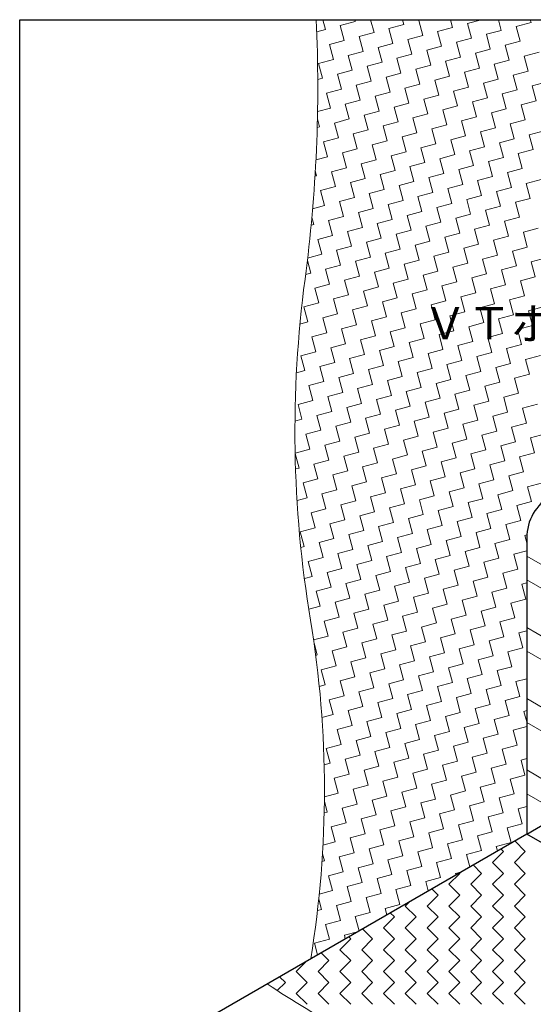
# Model space of a CAD drawing. Units: millimetres. Extents: x 0 to 2760, y 0 to 1910.
# Drawn here: x 680 to 997, y 667 to 1275 of the extents above; entities that cross this region are included whole.
import ezdxf
from ezdxf.enums import TextEntityAlignment as Align

# ---------------------------------------------------------------- set-up
doc = ezdxf.new("R2010")
doc.units = ezdxf.units.MM
doc.layers.get('0').update_dxf_attribs({"plot": 0})
doc.layers.add('BOUSUI', color=1, linetype='Continuous', lineweight=9)
doc.layers.add('HATCH', color=9, linetype='Continuous', lineweight=5)
for name, color, linetype in [('KANAMONO', 4, 'Continuous'), ('KUTAI', 3, 'Continuous'), ('MOJI', 7, 'Continuous')]:
    doc.layers.add(name, color=color, linetype=linetype)
doc.styles.add('MSゴシック', font='txt')

msp = doc.modelspace()

# ---------------------------------------------------------------- linework, layer by layer
at = {"color": 211, "linetype": 'ByBlock', "ltscale": 20}
for p, q in [((680, 1275), (2080, 1275)), ((680, 515), (680, 1275))]:
    msp.add_line(p, q, dxfattribs=at)
at = {"layer": 'BOUSUI'}
for centre, radius, start, end in [((-37.23, 1233.73), 901.3, 352.42771, 2.62449), ((1562.97, 1021), 712.98, 172.42771, 189.40589), ((226.42, 799.6), 641.79, 350.66306, 9.40589), ((1228.63, 1276.27), 715.67, 236.42761, 245.51281)]:
    msp.add_arc(centre, radius, start, end, dxfattribs=at)
at = {"layer": 'HATCH', "linetype": 'Continuous', "lineweight": 5}
for p, q in [((868.78, 1268.92), (867.15, 1275)), ((877.98, 1271.38), (887.18, 1273.85)), ((880.44, 1262.18), (877.98, 1271.38)), ((887.18, 1273.85), (886.87, 1275)), ((898.84, 1267.11), (896.73, 1275)), ((908.04, 1269.58), (917.25, 1272.04)), ((917.25, 1272.04), (916.45, 1275)), ((926.45, 1274.51), (928.28, 1275)), ((928.91, 1265.31), (926.45, 1274.51)), ((938.11, 1267.77), (947.31, 1270.24)), ((947.31, 1270.24), (946.04, 1275)), ((956.51, 1272.7), (965.08, 1275)), ((958.98, 1263.5), (956.51, 1272.7)), ((977.38, 1268.43), (975.62, 1275)), ((986.58, 1270.9), (995.78, 1273.37)), ((989.04, 1261.7), (986.58, 1270.9)), ((995.78, 1273.37), (995.34, 1275)), ((863.43, 1267.49), (868.78, 1268.92)), ((889.64, 1264.65), (898.84, 1267.11)), ((892.11, 1255.45), (889.64, 1264.65)), ((910.51, 1260.38), (908.04, 1269.58)), ((919.71, 1262.84), (928.91, 1265.31)), ((940.58, 1258.57), (938.11, 1267.77)), ((968.18, 1265.97), (977.38, 1268.43)), ((970.64, 1256.77), (968.18, 1265.97)), ((871.24, 1259.72), (880.44, 1262.18)), ((873.71, 1250.52), (871.24, 1259.72)), ((901.31, 1257.91), (910.51, 1260.38)), ((903.77, 1248.71), (901.31, 1257.91)), ((922.18, 1253.64), (919.71, 1262.84)), ((931.38, 1256.11), (940.58, 1258.57)), ((949.78, 1261.04), (958.98, 1263.5)), ((952.24, 1251.84), (949.78, 1261.04)), ((979.84, 1259.23), (989.04, 1261.7)), ((982.31, 1250.03), (979.84, 1259.23)), ((882.91, 1252.98), (892.11, 1255.45)), ((885.37, 1243.78), (882.91, 1252.98)), ((912.98, 1251.18), (922.18, 1253.64)), ((933.84, 1246.91), (931.38, 1256.11)), ((943.04, 1249.37), (952.24, 1251.84)), ((961.44, 1254.3), (970.64, 1256.77)), ((963.91, 1245.1), (961.44, 1254.3)), ((991.51, 1252.5), (1000.71, 1254.96)), ((993.97, 1243.3), (991.51, 1252.5)), ((864.51, 1248.05), (873.71, 1250.52)), ((866.97, 1238.85), (864.51, 1248.05)), ((894.57, 1246.25), (903.77, 1248.71)), ((897.04, 1237.05), (894.57, 1246.25)), ((915.44, 1241.98), (912.98, 1251.18)), ((924.64, 1244.44), (933.84, 1246.91)), ((945.51, 1240.17), (943.04, 1249.37)), ((973.11, 1247.57), (982.31, 1250.03)), ((975.57, 1238.37), (973.11, 1247.57)), ((876.17, 1241.32), (885.37, 1243.78)), ((878.64, 1232.12), (876.17, 1241.32)), ((906.24, 1239.51), (915.44, 1241.98)), ((908.71, 1230.31), (906.24, 1239.51)), ((927.11, 1235.24), (924.64, 1244.44)), ((936.31, 1237.71), (945.51, 1240.17)), ((954.71, 1242.64), (963.91, 1245.1)), ((957.17, 1233.44), (954.71, 1242.64)), ((984.77, 1240.83), (993.97, 1243.3)), ((987.24, 1231.63), (984.77, 1240.83)), ((864.05, 1238.07), (866.97, 1238.85)), ((887.84, 1234.58), (897.04, 1237.05)), ((890.3, 1225.38), (887.84, 1234.58)), ((917.91, 1232.78), (927.11, 1235.24)), ((938.77, 1228.51), (936.31, 1237.71)), ((947.97, 1230.97), (957.17, 1233.44)), ((966.37, 1235.9), (975.57, 1238.37)), ((968.84, 1226.7), (966.37, 1235.9)), ((996.44, 1234.1), (1005.64, 1236.56)), ((998.91, 1224.9), (996.44, 1234.1)), ((869.44, 1229.65), (878.64, 1232.12)), ((871.9, 1220.45), (869.44, 1229.65)), ((899.5, 1227.85), (908.71, 1230.31)), ((901.97, 1218.65), (899.5, 1227.85)), ((920.37, 1223.58), (917.91, 1232.78)), ((929.57, 1226.04), (938.77, 1228.51)), ((950.44, 1221.77), (947.97, 1230.97)), ((978.04, 1229.17), (987.24, 1231.63)), ((980.5, 1219.97), (978.04, 1229.17)), ((881.1, 1222.92), (890.3, 1225.38)), ((883.57, 1213.72), (881.1, 1222.92)), ((911.17, 1221.11), (920.37, 1223.58)), ((932.04, 1216.84), (929.57, 1226.04)), ((941.24, 1219.31), (950.44, 1221.77)), ((959.64, 1224.24), (968.84, 1226.7)), ((962.1, 1215.04), (959.64, 1224.24)), ((989.7, 1222.43), (998.91, 1224.9)), ((992.17, 1213.23), (989.7, 1222.43)), ((863.93, 1218.32), (871.9, 1220.45)), ((892.77, 1216.18), (901.97, 1218.65)), ((895.23, 1206.98), (892.77, 1216.18)), ((913.64, 1211.91), (911.17, 1221.11)), ((922.84, 1214.38), (932.04, 1216.84)), ((943.7, 1210.11), (941.24, 1219.31)), ((971.3, 1217.5), (980.5, 1219.97)), ((973.77, 1208.3), (971.3, 1217.5)), ((865.17, 1208.79), (863.84, 1213.73)), ((874.37, 1211.25), (883.57, 1213.72)), ((876.83, 1202.05), (874.37, 1211.25)), ((904.44, 1209.45), (913.64, 1211.91)), ((906.9, 1200.25), (904.44, 1209.45)), ((925.3, 1205.18), (922.84, 1214.38)), ((934.5, 1207.64), (943.7, 1210.11)), ((952.9, 1212.57), (962.1, 1215.04)), ((955.37, 1203.37), (952.9, 1212.57)), ((982.97, 1210.77), (992.17, 1213.23)), ((985.43, 1201.57), (982.97, 1210.77)), ((863.71, 1208.39), (865.17, 1208.79)), ((886.03, 1204.52), (895.23, 1206.98)), ((888.5, 1195.31), (886.03, 1204.52)), ((916.1, 1202.71), (925.3, 1205.18)), ((936.97, 1198.44), (934.5, 1207.64)), ((946.17, 1200.91), (955.37, 1203.37)), ((964.57, 1205.84), (973.77, 1208.3)), ((967.03, 1196.64), (964.57, 1205.84)), ((994.64, 1204.03), (1003.84, 1206.5)), ((997.1, 1194.83), (994.64, 1204.03)), ((867.63, 1199.58), (876.83, 1202.05)), ((870.1, 1190.38), (867.63, 1199.58)), ((897.7, 1197.78), (906.9, 1200.25)), ((900.17, 1188.58), (897.7, 1197.78)), ((918.57, 1193.51), (916.1, 1202.71)), ((927.77, 1195.98), (936.97, 1198.44)), ((948.63, 1191.71), (946.17, 1200.91)), ((976.23, 1199.1), (985.43, 1201.57)), ((978.7, 1189.9), (976.23, 1199.1)), ((879.3, 1192.85), (888.5, 1195.31)), ((881.76, 1183.65), (879.3, 1192.85)), ((909.37, 1191.05), (918.57, 1193.51)), ((911.83, 1181.84), (909.37, 1191.05)), ((930.23, 1186.78), (927.77, 1195.98)), ((939.43, 1189.24), (948.63, 1191.71)), ((957.83, 1194.17), (967.03, 1196.64)), ((960.3, 1184.97), (957.83, 1194.17)), ((987.9, 1192.37), (997.1, 1194.83)), ((990.37, 1183.17), (987.9, 1192.37)), ((862.93, 1188.46), (870.1, 1190.38)), ((890.97, 1186.11), (900.17, 1188.58)), ((893.43, 1176.91), (890.97, 1186.11)), ((921.03, 1184.31), (930.23, 1186.78)), ((941.9, 1180.04), (939.43, 1189.24)), ((951.1, 1182.51), (960.3, 1184.97)), ((969.5, 1187.44), (978.7, 1189.9)), ((971.96, 1178.24), (969.5, 1187.44)), ((863.36, 1178.72), (862.56, 1181.71)), ((872.56, 1181.18), (881.76, 1183.65)), ((875.03, 1171.98), (872.56, 1181.18)), ((902.63, 1179.38), (911.83, 1181.84)), ((905.1, 1170.18), (902.63, 1179.38)), ((923.5, 1175.11), (921.03, 1184.31)), ((932.7, 1177.57), (941.9, 1180.04)), ((953.56, 1173.3), (951.1, 1182.51)), ((981.16, 1180.7), (990.37, 1183.17)), ((983.63, 1171.5), (981.16, 1180.7)), ((862.37, 1178.45), (863.36, 1178.72)), ((884.23, 1174.45), (893.43, 1176.91)), ((886.7, 1165.25), (884.23, 1174.45)), ((914.3, 1172.64), (923.5, 1175.11)), ((935.16, 1168.37), (932.7, 1177.57)), ((944.36, 1170.84), (953.56, 1173.3)), ((962.76, 1175.77), (971.96, 1178.24)), ((965.23, 1166.57), (962.76, 1175.77)), ((992.83, 1173.97), (1002.03, 1176.43)), ((995.3, 1164.76), (992.83, 1173.97)), ((865.83, 1169.52), (875.03, 1171.98)), ((868.29, 1160.32), (865.83, 1169.52)), ((895.9, 1167.71), (905.1, 1170.18)), ((898.36, 1158.51), (895.9, 1167.71)), ((916.76, 1163.44), (914.3, 1172.64)), ((925.96, 1165.91), (935.16, 1168.37)), ((946.83, 1161.64), (944.36, 1170.84)), ((974.43, 1169.03), (983.63, 1171.5)), ((976.89, 1159.83), (974.43, 1169.03)), ((877.49, 1162.78), (886.7, 1165.25)), ((879.96, 1153.58), (877.49, 1162.78)), ((907.56, 1160.98), (916.76, 1163.44)), ((910.03, 1151.78), (907.56, 1160.98)), ((928.43, 1156.71), (925.96, 1165.91)), ((937.63, 1159.17), (946.83, 1161.64)), ((956.03, 1164.1), (965.23, 1166.57)), ((958.49, 1154.9), (956.03, 1164.1)), ((986.1, 1162.3), (995.3, 1164.76)), ((988.56, 1153.1), (986.1, 1162.3)), ((860.91, 1158.34), (868.29, 1160.32)), ((889.16, 1156.05), (898.36, 1158.51)), ((891.63, 1146.85), (889.16, 1156.05)), ((919.23, 1154.24), (928.43, 1156.71)), ((940.09, 1149.97), (937.63, 1159.17)), ((949.29, 1152.44), (958.49, 1154.9)), ((967.69, 1157.37), (976.89, 1159.83)), ((970.16, 1148.17), (967.69, 1157.37)), ((860, 1148.23), (861.56, 1148.65)), ((861.56, 1148.65), (860.43, 1152.86)), ((870.76, 1151.12), (879.96, 1153.58)), ((873.22, 1141.92), (870.76, 1151.12)), ((900.83, 1149.31), (910.03, 1151.78)), ((903.29, 1140.11), (900.83, 1149.31)), ((921.69, 1145.04), (919.23, 1154.24)), ((930.89, 1147.51), (940.09, 1149.97)), ((951.76, 1143.24), (949.29, 1152.44)), ((979.36, 1150.63), (988.56, 1153.1)), ((981.83, 1141.43), (979.36, 1150.63)), ((882.43, 1144.38), (891.63, 1146.85)), ((884.89, 1135.18), (882.43, 1144.38)), ((912.49, 1142.58), (921.69, 1145.04)), ((914.96, 1133.38), (912.49, 1142.58)), ((933.36, 1138.31), (930.89, 1147.51)), ((942.56, 1140.77), (951.76, 1143.24)), ((960.96, 1145.7), (970.16, 1148.17)), ((963.42, 1136.5), (960.96, 1145.7)), ((991.03, 1143.9), (1000.23, 1146.36)), ((993.49, 1134.7), (991.03, 1143.9)), ((864.02, 1139.45), (873.22, 1141.92)), ((866.49, 1130.25), (864.02, 1139.45)), ((894.09, 1137.65), (903.29, 1140.11)), ((896.56, 1128.45), (894.09, 1137.65)), ((924.16, 1135.84), (933.36, 1138.31)), ((945.02, 1131.57), (942.56, 1140.77)), ((954.22, 1134.04), (963.42, 1136.5)), ((972.62, 1138.97), (981.83, 1141.43)), ((975.09, 1129.77), (972.62, 1138.97)), ((857.83, 1127.93), (866.49, 1130.25)), ((875.69, 1132.72), (884.89, 1135.18)), ((878.16, 1123.52), (875.69, 1132.72)), ((905.76, 1130.91), (914.96, 1133.38)), ((908.22, 1121.71), (905.76, 1130.91)), ((926.62, 1126.64), (924.16, 1135.84)), ((935.82, 1129.11), (945.02, 1131.57)), ((956.69, 1124.84), (954.22, 1134.04)), ((984.29, 1132.23), (993.49, 1134.7)), ((986.76, 1123.03), (984.29, 1132.23)), ((859.75, 1118.59), (857.65, 1126.42)), ((887.36, 1125.98), (896.56, 1128.45)), ((889.82, 1116.78), (887.36, 1125.98)), ((917.42, 1124.18), (926.62, 1126.64)), ((919.89, 1114.98), (917.42, 1124.18)), ((938.29, 1119.91), (935.82, 1129.11)), ((947.49, 1122.37), (956.69, 1124.84)), ((965.89, 1127.3), (975.09, 1129.77)), ((968.35, 1118.1), (965.89, 1127.3)), ((995.96, 1125.5), (1005.16, 1127.96)), ((998.42, 1116.3), (995.96, 1125.5)), ((856.57, 1117.73), (859.75, 1118.59)), ((868.95, 1121.05), (878.16, 1123.52)), ((871.42, 1111.85), (868.95, 1121.05)), ((899.02, 1119.25), (908.22, 1121.71)), ((901.49, 1110.05), (899.02, 1119.25)), ((929.09, 1117.44), (938.29, 1119.91)), ((949.95, 1113.17), (947.49, 1122.37)), ((959.15, 1115.64), (968.35, 1118.1)), ((977.56, 1120.57), (986.76, 1123.03)), ((980.02, 1111.37), (977.56, 1120.57)), ((880.62, 1114.32), (889.82, 1116.78)), ((883.09, 1105.12), (880.62, 1114.32)), ((910.69, 1112.51), (919.89, 1114.98)), ((913.15, 1103.31), (910.69, 1112.51)), ((931.55, 1108.24), (929.09, 1117.44)), ((940.75, 1110.71), (949.95, 1113.17)), ((961.62, 1106.44), (959.15, 1115.64)), ((989.22, 1113.83), (998.42, 1116.3)), ((991.69, 1104.63), (989.22, 1113.83)), ((862.22, 1109.39), (871.42, 1111.85)), ((864.68, 1100.18), (862.22, 1109.39)), ((892.29, 1107.58), (901.49, 1110.05)), ((894.75, 1098.38), (892.29, 1107.58)), ((922.35, 1105.78), (931.55, 1108.24)), ((943.22, 1101.51), (940.75, 1110.71)), ((952.42, 1103.97), (961.62, 1106.44)), ((970.82, 1108.9), (980.02, 1111.37)), ((973.29, 1099.7), (970.82, 1108.9)), ((855.48, 1097.72), (864.68, 1100.18)), ((873.89, 1102.65), (883.09, 1105.12)), ((876.35, 1093.45), (873.89, 1102.65)), ((903.95, 1100.85), (913.15, 1103.31)), ((906.42, 1091.64), (903.95, 1100.85)), ((924.82, 1096.58), (922.35, 1105.78)), ((934.02, 1099.04), (943.22, 1101.51)), ((954.88, 1094.77), (952.42, 1103.97)), ((982.49, 1102.17), (991.69, 1104.63)), ((984.95, 1092.97), (982.49, 1102.17)), ((857.95, 1088.52), (855.48, 1097.72)), ((885.55, 1095.91), (894.75, 1098.38)), ((888.02, 1086.71), (885.55, 1095.91)), ((915.62, 1094.11), (924.82, 1096.58)), ((918.08, 1084.91), (915.62, 1094.11)), ((936.48, 1089.84), (934.02, 1099.04)), ((945.68, 1092.31), (954.88, 1094.77)), ((964.09, 1097.24), (973.29, 1099.7)), ((966.55, 1088.04), (964.09, 1097.24)), ((994.15, 1095.43), (1003.35, 1097.9)), ((996.62, 1086.23), (994.15, 1095.43)), ((853.07, 1087.21), (857.95, 1088.52)), ((867.15, 1090.98), (876.35, 1093.45)), ((869.62, 1081.78), (867.15, 1090.98)), ((897.22, 1089.18), (906.42, 1091.64)), ((899.68, 1079.98), (897.22, 1089.18)), ((927.28, 1087.37), (936.48, 1089.84)), ((948.15, 1083.1), (945.68, 1092.31)), ((957.35, 1085.57), (966.55, 1088.04)), ((975.75, 1090.5), (984.95, 1092.97)), ((978.22, 1081.3), (975.75, 1090.5)), ((860.41, 1079.32), (869.62, 1081.78)), ((878.82, 1084.25), (888.02, 1086.71)), ((881.28, 1075.05), (878.82, 1084.25)), ((908.88, 1082.44), (918.08, 1084.91)), ((911.35, 1073.24), (908.88, 1082.44)), ((929.75, 1078.17), (927.28, 1087.37)), ((938.95, 1080.64), (948.15, 1083.1)), ((959.82, 1076.37), (957.35, 1085.57)), ((987.42, 1083.77), (996.62, 1086.23)), ((989.88, 1074.57), (987.42, 1083.77)), ((862.88, 1070.12), (860.41, 1079.32)), ((890.48, 1077.51), (899.68, 1079.98)), ((892.95, 1068.31), (890.48, 1077.51)), ((920.55, 1075.71), (929.75, 1078.17)), ((923.01, 1066.51), (920.55, 1075.71)), ((941.41, 1071.44), (938.95, 1080.64)), ((950.61, 1073.9), (959.82, 1076.37)), ((969.02, 1078.84), (978.22, 1081.3)), ((971.48, 1069.63), (969.02, 1078.84)), ((853.68, 1067.65), (862.88, 1070.12)), ((872.08, 1072.58), (881.28, 1075.05)), ((874.55, 1063.38), (872.08, 1072.58)), ((902.15, 1070.78), (911.35, 1073.24)), ((904.61, 1061.58), (902.15, 1070.78)), ((932.21, 1068.97), (941.41, 1071.44)), ((953.08, 1064.7), (950.61, 1073.9)), ((962.28, 1067.17), (971.48, 1069.63)), ((980.68, 1072.1), (989.88, 1074.57)), ((983.15, 1062.9), (980.68, 1072.1)), ((856.14, 1058.45), (853.68, 1067.65)), ((865.35, 1060.92), (874.55, 1063.38)), ((883.75, 1065.85), (892.95, 1068.31)), ((886.21, 1056.65), (883.75, 1065.85)), ((913.81, 1064.04), (923.01, 1066.51)), ((916.28, 1054.84), (913.81, 1064.04)), ((934.68, 1059.77), (932.21, 1068.97)), ((943.88, 1062.24), (953.08, 1064.7)), ((964.75, 1057.97), (962.28, 1067.17)), ((992.35, 1065.36), (1001.55, 1067.83)), ((994.81, 1056.16), (992.35, 1065.36)), ((850.9, 1057.05), (856.14, 1058.45)), ((867.81, 1051.72), (865.35, 1060.92)), ((895.41, 1059.11), (904.61, 1061.58)), ((897.88, 1049.91), (895.41, 1059.11)), ((925.48, 1057.31), (934.68, 1059.77)), ((927.94, 1048.11), (925.48, 1057.31)), ((946.34, 1053.04), (943.88, 1062.24)), ((955.55, 1055.5), (964.75, 1057.97)), ((973.95, 1060.43), (983.15, 1062.9)), ((976.41, 1051.23), (973.95, 1060.43)), ((858.61, 1049.25), (867.81, 1051.72)), ((877.01, 1054.18), (886.21, 1056.65)), ((879.48, 1044.98), (877.01, 1054.18)), ((907.08, 1052.38), (916.28, 1054.84)), ((909.54, 1043.18), (907.08, 1052.38)), ((937.14, 1050.57), (946.34, 1053.04)), ((958.01, 1046.3), (955.55, 1055.5)), ((967.21, 1048.77), (976.41, 1051.23)), ((985.61, 1053.7), (994.81, 1056.16)), ((988.08, 1044.5), (985.61, 1053.7)), ((861.08, 1040.05), (858.61, 1049.25)), ((888.68, 1047.45), (897.88, 1049.91)), ((891.14, 1038.25), (888.68, 1047.45)), ((918.74, 1045.64), (927.94, 1048.11)), ((921.21, 1036.44), (918.74, 1045.64)), ((939.61, 1041.37), (937.14, 1050.57)), ((948.81, 1043.84), (958.01, 1046.3)), ((969.68, 1039.57), (967.21, 1048.77)), ((851.88, 1037.59), (861.08, 1040.05)), ((870.28, 1042.52), (879.48, 1044.98)), ((872.74, 1033.32), (870.28, 1042.52)), ((900.34, 1040.71), (909.54, 1043.18)), ((902.81, 1031.51), (900.34, 1040.71)), ((930.41, 1038.91), (939.61, 1041.37)), ((951.28, 1034.64), (948.81, 1043.84)), ((960.48, 1037.1), (969.68, 1039.57)), ((978.88, 1042.03), (988.08, 1044.5)), ((981.34, 1032.83), (978.88, 1042.03)), ((854.34, 1028.39), (851.88, 1037.59)), ((863.54, 1030.85), (872.74, 1033.32)), ((881.94, 1035.78), (891.14, 1038.25)), ((884.41, 1026.58), (881.94, 1035.78)), ((912.01, 1033.98), (921.21, 1036.44)), ((914.47, 1024.78), (912.01, 1033.98)), ((932.87, 1029.71), (930.41, 1038.91)), ((942.07, 1032.17), (951.28, 1034.64)), ((962.94, 1027.9), (960.48, 1037.1)), ((990.54, 1035.3), (999.74, 1037.76)), ((993.01, 1026.1), (990.54, 1035.3)), ((850.01, 1027.23), (854.34, 1028.39)), ((866.01, 1021.65), (863.54, 1030.85)), ((893.61, 1029.05), (902.81, 1031.51)), ((896.07, 1019.85), (893.61, 1029.05)), ((923.67, 1027.24), (932.87, 1029.71)), ((926.14, 1018.04), (923.67, 1027.24)), ((944.54, 1022.97), (942.07, 1032.17)), ((953.74, 1025.44), (962.94, 1027.9)), ((972.14, 1030.37), (981.34, 1032.83)), ((974.61, 1021.17), (972.14, 1030.37)), ((856.81, 1019.19), (866.01, 1021.65)), ((875.21, 1024.12), (884.41, 1026.58)), ((877.67, 1014.92), (875.21, 1024.12)), ((905.27, 1022.31), (914.47, 1024.78)), ((907.74, 1013.11), (905.27, 1022.31)), ((935.34, 1020.51), (944.54, 1022.97)), ((956.21, 1016.24), (953.74, 1025.44)), ((965.41, 1018.7), (974.61, 1021.17)), ((983.81, 1023.63), (993.01, 1026.1)), ((986.27, 1014.43), (983.81, 1023.63)), ((859.27, 1009.98), (856.81, 1019.19)), ((868.47, 1012.45), (877.67, 1014.92)), ((886.87, 1017.38), (896.07, 1019.85)), ((889.34, 1008.18), (886.87, 1017.38)), ((916.94, 1015.58), (926.14, 1018.04)), ((919.4, 1006.38), (916.94, 1015.58)), ((937.8, 1011.31), (935.34, 1020.51)), ((947.01, 1013.77), (956.21, 1016.24)), ((967.87, 1009.5), (965.41, 1018.7)), ((995.47, 1016.9), (1004.67, 1019.36)), ((997.94, 1007.7), (995.47, 1016.9)), ((850.12, 1007.53), (859.27, 1009.98)), ((870.94, 1003.25), (868.47, 1012.45)), ((898.54, 1010.65), (907.74, 1013.11)), ((901, 1001.45), (898.54, 1010.65)), ((928.6, 1008.84), (937.8, 1011.31)), ((931.07, 999.64), (928.6, 1008.84)), ((949.47, 1004.57), (947.01, 1013.77)), ((958.67, 1007.04), (967.87, 1009.5)), ((977.07, 1011.97), (986.27, 1014.43)), ((979.54, 1002.77), (977.07, 1011.97)), ((852.54, 998.32), (850.12, 1007.34)), ((861.74, 1000.78), (870.94, 1003.25)), ((880.14, 1005.72), (889.34, 1008.18)), ((882.6, 996.51), (880.14, 1005.72)), ((910.2, 1003.91), (919.4, 1006.38)), ((912.67, 994.71), (910.2, 1003.91)), ((940.27, 1002.11), (949.47, 1004.57)), ((961.14, 997.84), (958.67, 1007.04)), ((970.34, 1000.3), (979.54, 1002.77)), ((988.74, 1005.23), (997.94, 1007.7)), ((991.2, 996.03), (988.74, 1005.23)), ((850.37, 997.74), (852.54, 998.32)), ((864.2, 991.58), (861.74, 1000.78)), ((873.4, 994.05), (882.6, 996.51)), ((891.8, 998.98), (901, 1001.45)), ((894.27, 989.78), (891.8, 998.98)), ((921.87, 997.18), (931.07, 999.64)), ((924.33, 987.97), (921.87, 997.18)), ((942.74, 992.91), (940.27, 1002.11)), ((951.94, 995.37), (961.14, 997.84)), ((972.8, 991.1), (970.34, 1000.3)), ((855, 989.12), (864.2, 991.58)), ((875.87, 984.85), (873.4, 994.05)), ((903.47, 992.24), (912.67, 994.71)), ((905.93, 983.04), (903.47, 992.24)), ((933.53, 990.44), (942.74, 992.91)), ((936, 981.24), (933.53, 990.44)), ((954.4, 986.17), (951.94, 995.37)), ((963.6, 988.64), (972.8, 991.1)), ((982, 993.57), (991.2, 996.03)), ((984.47, 984.37), (982, 993.57)), ((857.47, 979.92), (855, 989.12)), ((866.67, 982.38), (875.87, 984.85)), ((885.07, 987.31), (894.27, 989.78)), ((887.53, 978.11), (885.07, 987.31)), ((915.13, 985.51), (924.33, 987.97)), ((917.6, 976.31), (915.13, 985.51)), ((945.2, 983.7), (954.4, 986.17)), ((966.07, 979.43), (963.6, 988.64)), ((975.27, 981.9), (984.47, 984.37)), ((993.67, 986.83), (1002.87, 989.3)), ((996.13, 977.63), (993.67, 986.83)), ((851.27, 978.26), (857.47, 979.92)), ((869.13, 973.18), (866.67, 982.38)), ((896.73, 980.58), (905.93, 983.04)), ((899.2, 971.38), (896.73, 980.58)), ((926.8, 978.77), (936, 981.24)), ((929.26, 969.57), (926.8, 978.77)), ((947.67, 974.5), (945.2, 983.7)), ((956.87, 976.97), (966.07, 979.43)), ((977.73, 972.7), (975.27, 981.9)), ((859.93, 970.72), (869.13, 973.18)), ((878.33, 975.65), (887.53, 978.11)), ((880.8, 966.45), (878.33, 975.65)), ((908.4, 973.84), (917.6, 976.31)), ((910.86, 964.64), (908.4, 973.84)), ((938.47, 972.04), (947.67, 974.5)), ((959.33, 967.77), (956.87, 976.97)), ((968.53, 970.23), (977.73, 972.7)), ((986.93, 975.16), (996.13, 977.63)), ((989.4, 965.96), (986.93, 975.16)), ((862.4, 961.52), (859.93, 970.72)), ((871.6, 963.98), (880.8, 966.45)), ((890, 968.91), (899.2, 971.38)), ((892.46, 959.71), (890, 968.91)), ((920.06, 967.11), (929.26, 969.57)), ((922.53, 957.91), (920.06, 967.11)), ((940.93, 962.84), (938.47, 972.04)), ((950.13, 965.3), (959.33, 967.77)), ((971, 961.03), (968.53, 970.23)), ((853.2, 959.05), (862.4, 961.52)), ((874.06, 954.78), (871.6, 963.98)), ((901.66, 962.18), (910.86, 964.64)), ((904.13, 952.98), (901.66, 962.18)), ((931.73, 960.37), (940.93, 962.84)), ((934.2, 951.17), (931.73, 960.37)), ((952.6, 956.1), (950.13, 965.3)), ((961.8, 958.57), (971, 961.03)), ((980.2, 963.5), (989.4, 965.96)), ((982.66, 954.3), (980.2, 963.5)), ((855.66, 949.85), (853.2, 959.05)), ((864.86, 952.32), (874.06, 954.78)), ((883.26, 957.25), (892.46, 959.71)), ((885.73, 948.05), (883.26, 957.25)), ((913.33, 955.44), (922.53, 957.91)), ((915.79, 946.24), (913.33, 955.44)), ((943.4, 953.64), (952.6, 956.1)), ((964.26, 949.37), (961.8, 958.57)), ((973.46, 951.83), (982.66, 954.3)), ((991.86, 956.76), (993.17, 957.11)), ((993.11, 952.12), (991.86, 956.76)), ((853.6, 949.3), (855.66, 949.85)), ((867.33, 943.12), (864.86, 952.32)), ((876.53, 945.58), (885.73, 948.05)), ((894.93, 950.51), (904.13, 952.98)), ((897.39, 941.31), (894.93, 950.51)), ((924.99, 948.71), (934.2, 951.17)), ((927.46, 939.51), (924.99, 948.71)), ((945.86, 944.44), (943.4, 953.64)), ((955.06, 946.9), (964.26, 949.37)), ((975.93, 942.63), (973.46, 951.83)), ((858.13, 940.65), (867.33, 943.12)), ((878.99, 936.38), (876.53, 945.58)), ((906.59, 943.78), (915.79, 946.24)), ((909.06, 934.58), (906.59, 943.78)), ((936.66, 941.97), (945.86, 944.44)), ((939.13, 932.77), (936.66, 941.97)), ((957.53, 937.7), (955.06, 946.9)), ((966.73, 940.17), (975.93, 942.63)), ((985.13, 945.1), (993.11, 947.24)), ((987.59, 935.9), (985.13, 945.1)), ((1005.79, 936.7), (993.11, 944.02)), ((860.59, 931.45), (858.13, 940.65)), ((869.79, 933.92), (878.99, 936.38)), ((888.19, 938.85), (897.39, 941.31)), ((890.66, 929.65), (888.19, 938.85)), ((918.26, 937.04), (927.46, 939.51)), ((920.73, 927.84), (918.26, 937.04)), ((948.33, 935.24), (957.53, 937.7)), ((969.19, 930.97), (966.73, 940.17)), ((978.39, 933.43), (987.59, 935.9)), ((855.8, 930.17), (860.59, 931.45)), ((872.26, 924.72), (869.79, 933.92)), ((881.46, 927.18), (890.66, 929.65)), ((899.86, 932.11), (909.06, 934.58)), ((902.32, 922.91), (899.86, 932.11)), ((929.93, 930.31), (939.13, 932.77)), ((932.39, 921.11), (929.93, 930.31)), ((950.79, 926.04), (948.33, 935.24)), ((959.99, 928.5), (969.19, 930.97)), ((980.86, 924.23), (978.39, 933.43)), ((863.06, 922.25), (872.26, 924.72)), ((883.92, 917.98), (881.46, 927.18)), ((911.52, 925.38), (920.73, 927.84)), ((913.99, 916.18), (911.52, 925.38)), ((941.59, 923.57), (950.79, 926.04)), ((944.06, 914.37), (941.59, 923.57)), ((962.46, 919.3), (959.99, 928.5)), ((971.66, 921.77), (980.86, 924.23)), ((990.06, 926.7), (993.11, 927.51)), ((992.52, 917.5), (990.06, 926.7)), ((1018.68, 914.59), (993.11, 929.36)), ((865.52, 913.05), (863.06, 922.25)), ((874.72, 915.52), (883.92, 917.98)), ((893.12, 920.45), (902.32, 922.91)), ((895.59, 911.25), (893.12, 920.45)), ((923.19, 918.64), (932.39, 921.11)), ((925.66, 909.44), (923.19, 918.64)), ((953.26, 916.84), (962.46, 919.3)), ((974.12, 912.57), (971.66, 921.77)), ((983.32, 915.03), (992.52, 917.5)), ((858.5, 911.17), (865.52, 913.05)), ((877.19, 906.31), (874.72, 915.52)), ((904.79, 913.71), (913.99, 916.18)), ((907.25, 904.51), (904.79, 913.71)), ((934.86, 911.91), (944.06, 914.37)), ((937.32, 902.71), (934.86, 911.91)), ((955.72, 907.64), (953.26, 916.84)), ((964.92, 910.1), (974.12, 912.57)), ((985.79, 905.83), (983.32, 915.03)), ((867.99, 903.85), (877.19, 906.31)), ((886.39, 908.78), (895.59, 911.25)), ((888.85, 899.58), (886.39, 908.78)), ((916.46, 906.98), (925.66, 909.44)), ((918.92, 897.77), (916.46, 906.98)), ((946.52, 905.17), (955.72, 907.64)), ((967.39, 900.9), (964.92, 910.1)), ((976.59, 903.37), (985.79, 905.83)), ((870.45, 894.65), (867.99, 903.85)), ((879.65, 897.11), (888.85, 899.58)), ((898.05, 902.04), (907.25, 904.51)), ((900.52, 892.84), (898.05, 902.04)), ((928.12, 900.24), (937.32, 902.71)), ((930.59, 891.04), (928.12, 900.24)), ((948.99, 895.97), (946.52, 905.17)), ((958.19, 898.44), (967.39, 900.9)), ((979.05, 894.17), (976.59, 903.37)), ((1005.98, 892.59), (993.11, 900.03)), ((861.48, 892.24), (870.45, 894.65)), ((882.12, 887.91), (879.65, 897.11)), ((909.72, 895.31), (918.92, 897.77)), ((912.19, 886.11), (909.72, 895.31)), ((939.79, 893.51), (948.99, 895.97)), ((942.25, 884.3), (939.79, 893.51)), ((960.65, 889.24), (958.19, 898.44)), ((969.85, 891.7), (979.05, 894.17)), ((988.25, 896.63), (993.11, 897.93)), ((990.72, 887.43), (988.25, 896.63)), ((863.72, 882.98), (861.76, 890.27)), ((872.92, 885.45), (882.12, 887.91)), ((891.32, 890.38), (900.52, 892.84)), ((893.78, 881.18), (891.32, 890.38)), ((921.39, 888.57), (930.59, 891.04)), ((923.85, 879.37), (921.39, 888.57)), ((951.45, 886.77), (960.65, 889.24)), ((972.32, 882.5), (969.85, 891.7)), ((981.52, 884.97), (990.72, 887.43)), ((862.79, 882.74), (863.72, 882.98)), ((875.38, 876.25), (872.92, 885.45)), ((884.58, 878.71), (893.78, 881.18)), ((902.98, 883.64), (912.19, 886.11)), ((905.45, 874.44), (902.98, 883.64)), ((933.05, 881.84), (942.25, 884.3)), ((935.52, 872.64), (933.05, 881.84)), ((953.92, 877.57), (951.45, 886.77)), ((963.12, 880.03), (972.32, 882.5)), ((983.98, 875.76), (981.52, 884.97)), ((1018.88, 870.48), (993.11, 885.36)), ((866.18, 873.78), (875.38, 876.25)), ((887.05, 869.51), (884.58, 878.71)), ((914.65, 876.91), (923.85, 879.37)), ((917.12, 867.71), (914.65, 876.91)), ((944.72, 875.1), (953.92, 877.57)), ((947.18, 865.9), (944.72, 875.1)), ((965.58, 870.83), (963.12, 880.03)), ((974.78, 873.3), (983.98, 875.76)), ((868.65, 864.58), (866.18, 873.78)), ((877.85, 867.05), (887.05, 869.51)), ((896.25, 871.98), (905.45, 874.44)), ((898.71, 862.78), (896.25, 871.98)), ((926.32, 870.17), (935.52, 872.64)), ((928.78, 860.97), (926.32, 870.17)), ((956.38, 868.37), (965.58, 870.83)), ((977.25, 864.1), (974.78, 873.3)), ((993.28, 870.6), (993.11, 870.7)), ((865, 863.61), (868.65, 864.58)), ((880.31, 857.85), (877.85, 867.05)), ((907.92, 865.24), (917.12, 867.71)), ((910.38, 856.04), (907.92, 865.24)), ((937.98, 863.44), (947.18, 865.9)), ((940.45, 854.24), (937.98, 863.44)), ((958.85, 859.17), (956.38, 868.37)), ((968.05, 861.63), (977.25, 864.1)), ((986.45, 866.56), (993.11, 868.35)), ((988.91, 857.36), (986.45, 866.56)), ((871.11, 855.38), (880.31, 857.85)), ((889.51, 860.31), (898.71, 862.78)), ((891.98, 851.11), (889.51, 860.31)), ((919.58, 858.51), (928.78, 860.97)), ((922.05, 849.31), (919.58, 858.51)), ((949.65, 856.7), (958.85, 859.17)), ((952.11, 847.5), (949.65, 856.7)), ((970.51, 852.43), (968.05, 861.63)), ((979.71, 854.9), (988.91, 857.36)), ((873.58, 846.18), (871.11, 855.38)), ((882.78, 848.65), (891.98, 851.11)), ((901.18, 853.58), (910.38, 856.04)), ((903.65, 844.38), (901.18, 853.58)), ((931.25, 851.77), (940.45, 854.24)), ((933.71, 842.57), (931.25, 851.77)), ((961.31, 849.97), (970.51, 852.43)), ((982.18, 845.7), (979.71, 854.9)), ((1006.18, 848.49), (993.11, 856.03)), ((866.64, 844.32), (873.58, 846.18)), ((885.24, 839.45), (882.78, 848.65)), ((912.85, 846.84), (922.05, 849.31)), ((915.31, 837.64), (912.85, 846.84)), ((942.91, 845.04), (952.11, 847.5)), ((945.38, 835.84), (942.91, 845.04)), ((963.78, 840.77), (961.31, 849.97)), ((972.98, 843.23), (982.18, 845.7)), ((991.38, 848.16), (993.11, 848.63)), ((993.11, 841.71), (991.38, 848.16)), ((876.04, 836.98), (885.24, 839.45)), ((894.44, 841.91), (903.65, 844.38)), ((896.91, 832.71), (894.44, 841.91)), ((924.51, 840.11), (933.71, 842.57)), ((926.98, 830.91), (924.51, 840.11)), ((954.58, 838.3), (963.78, 840.77)), ((975.44, 834.03), (972.98, 843.23)), ((984.64, 836.5), (993.11, 838.77)), ((1019.08, 826.38), (993.11, 841.37)), ((878.51, 827.78), (876.04, 836.98)), ((887.71, 830.25), (896.91, 832.71)), ((906.11, 835.18), (915.31, 837.64)), ((908.58, 825.98), (906.11, 835.18)), ((936.18, 833.37), (945.38, 835.84)), ((938.64, 824.17), (936.18, 833.37)), ((957.04, 829.1), (954.58, 838.3)), ((966.24, 831.57), (975.44, 834.03)), ((987.11, 827.3), (984.64, 836.5)), ((869.31, 825.32), (878.51, 827.78)), ((890.17, 821.05), (887.71, 830.25)), ((917.78, 828.44), (926.98, 830.91)), ((920.24, 819.24), (917.78, 828.44)), ((947.84, 826.64), (957.04, 829.1)), ((950.31, 817.44), (947.84, 826.64)), ((968.71, 822.37), (966.24, 831.57)), ((977.91, 824.83), (987.11, 827.3)), ((993.48, 826.49), (993.11, 826.71)), ((871.77, 816.12), (869.31, 825.32)), ((880.97, 818.58), (890.17, 821.05)), ((899.38, 823.51), (908.58, 825.98)), ((901.84, 814.31), (899.38, 823.51)), ((929.44, 821.71), (938.64, 824.17)), ((931.91, 812.51), (929.44, 821.71)), ((959.51, 819.9), (968.71, 822.37)), ((980.37, 815.63), (977.91, 824.83)), ((868.01, 815.11), (871.77, 816.12)), ((883.44, 809.38), (880.97, 818.58)), ((892.64, 811.85), (901.84, 814.31)), ((911.04, 816.78), (920.24, 819.24)), ((913.51, 807.58), (911.04, 816.78)), ((941.11, 814.97), (950.31, 817.44)), ((943.57, 805.77), (941.11, 814.97)), ((961.97, 810.7), (959.51, 819.9)), ((971.17, 813.17), (980.37, 815.63)), ((989.58, 818.1), (993.11, 819.04)), ((992.04, 808.9), (989.58, 818.1)), ((874.24, 806.91), (883.44, 809.38)), ((895.11, 802.64), (892.64, 811.85)), ((922.71, 810.04), (931.91, 812.51)), ((925.17, 800.84), (922.71, 810.04)), ((952.77, 808.24), (961.97, 810.7)), ((955.24, 799.04), (952.77, 808.24)), ((973.64, 803.97), (971.17, 813.17)), ((982.84, 806.43), (992.04, 808.9)), ((1006.38, 804.38), (993.11, 812.04)), ((876.7, 797.71), (874.24, 806.91)), ((885.9, 800.18), (895.11, 802.64)), ((904.31, 805.11), (913.51, 807.58)), ((906.77, 795.91), (904.31, 805.11)), ((934.37, 803.31), (943.57, 805.77)), ((936.84, 794.1), (934.37, 803.31)), ((964.44, 801.5), (973.64, 803.97)), ((985.31, 797.23), (982.84, 806.43)), ((868.19, 795.43), (876.7, 797.71)), ((888.37, 790.98), (885.9, 800.18)), ((915.97, 798.37), (925.17, 800.84)), ((918.44, 789.17), (915.97, 798.37)), ((946.04, 796.57), (955.24, 799.04)), ((948.5, 787.37), (946.04, 796.57)), ((966.9, 792.3), (964.44, 801.5)), ((976.1, 794.77), (985.31, 797.23)), ((1014.65, 784.94), (993.11, 797.38)), ((869.97, 786.05), (868.17, 792.78)), ((879.17, 788.51), (888.37, 790.98)), ((897.57, 793.44), (906.77, 795.91)), ((900.04, 784.24), (897.57, 793.44)), ((927.64, 791.64), (936.84, 794.1)), ((930.1, 782.44), (927.64, 791.64)), ((957.7, 789.83), (966.9, 792.3)), ((978.57, 785.56), (976.1, 794.77)), ((868.05, 785.53), (869.97, 786.05)), ((881.64, 779.31), (879.17, 788.51)), ((890.84, 781.78), (900.04, 784.24)), ((909.24, 786.71), (918.44, 789.17)), ((911.7, 777.51), (909.24, 786.71)), ((939.3, 784.9), (948.5, 787.37)), ((941.77, 775.7), (939.3, 784.9)), ((960.17, 780.63), (957.7, 789.83)), ((969.37, 783.1), (978.57, 785.56)), ((987.77, 788.03), (993.11, 789.46)), ((990.24, 778.83), (987.77, 788.03)), ((872.43, 776.85), (881.64, 779.31)), ((893.3, 772.58), (890.84, 781.78)), ((920.9, 779.97), (930.1, 782.44)), ((923.37, 770.77), (920.9, 779.97)), ((950.97, 778.17), (960.17, 780.63)), ((953.43, 768.97), (950.97, 778.17)), ((971.83, 773.9), (969.37, 783.1)), ((981.04, 776.36), (990.24, 778.83)), ((993.68, 782.38), (993.11, 782.71)), ((874.9, 767.65), (872.43, 776.85)), ((884.1, 770.11), (893.3, 772.58)), ((902.5, 775.04), (911.7, 777.51)), ((904.97, 765.84), (902.5, 775.04)), ((932.57, 773.24), (941.77, 775.7)), ((935.03, 764.04), (932.57, 773.24)), ((962.63, 771.43), (971.83, 773.9)), ((983.5, 767.16), (981.04, 776.36)), ((867.3, 765.61), (874.9, 767.65)), ((886.57, 760.91), (884.1, 770.11)), ((895.77, 763.38), (904.97, 765.84)), ((914.17, 768.31), (923.37, 770.77)), ((916.63, 759.11), (914.17, 768.31)), ((944.23, 766.5), (953.43, 768.97)), ((946.7, 757.3), (944.23, 766.5)), ((965.1, 762.23), (962.63, 771.43)), ((974.3, 764.7), (983.5, 767.16)), ((992.23, 761.7), (985.7, 768.22)), ((868.16, 755.98), (867, 760.33)), ((877.37, 758.45), (886.57, 760.91)), ((898.23, 754.18), (895.77, 763.38)), ((925.83, 761.57), (935.03, 764.04)), ((928.3, 752.37), (925.83, 761.57)), ((955.9, 759.77), (965.1, 762.23)), ((957.93, 752.19), (955.9, 759.77)), ((972.02, 754.97), (978.76, 761.7)), ((975.01, 762.05), (974.3, 764.7)), ((978.76, 761.7), (977.16, 763.29)), ((985.49, 754.97), (992.23, 761.7)), ((866.69, 755.59), (868.16, 755.98)), ((879.83, 749.25), (877.37, 758.45)), ((889.03, 751.71), (898.23, 754.18)), ((907.43, 756.64), (916.63, 759.11)), ((909.9, 747.44), (907.43, 756.64)), ((937.5, 754.84), (946.7, 757.3)), ((939.96, 745.64), (937.5, 754.84)), ((965.29, 748.23), (960.08, 753.43)), ((978.76, 748.23), (972.02, 754.97)), ((992.23, 748.23), (985.49, 754.97)), ((870.63, 746.78), (879.83, 749.25)), ((891.5, 742.51), (889.03, 751.71)), ((900.7, 744.98), (909.9, 747.44)), ((919.1, 749.91), (928.3, 752.37)), ((921.56, 740.71), (919.1, 749.91)), ((945.08, 741.5), (951.82, 748.23)), ((949.16, 748.1), (952.31, 748.95)), ((949.39, 747.26), (949.16, 748.1)), ((951.82, 748.23), (951.54, 748.5)), ((958.55, 741.5), (965.29, 748.23)), ((972.02, 741.5), (978.76, 748.23)), ((985.49, 741.5), (992.23, 748.23)), ((873.1, 737.58), (870.63, 746.78)), ((882.3, 740.05), (891.5, 742.51)), ((903.16, 735.78), (900.7, 744.98)), ((930.76, 743.17), (939.96, 745.64)), ((932.31, 737.4), (930.76, 743.17)), ((951.82, 734.76), (945.08, 741.5)), ((965.29, 734.76), (958.55, 741.5)), ((978.76, 734.76), (972.02, 741.5)), ((992.23, 734.76), (985.49, 741.5)), ((864.98, 735.41), (873.1, 737.58)), ((884.76, 730.85), (882.3, 740.05)), ((893.96, 733.31), (903.16, 735.78)), ((912.36, 738.24), (921.56, 740.71)), ((914.83, 729.04), (912.36, 738.24)), ((938.35, 734.76), (934.46, 738.64)), ((866.36, 725.92), (864.66, 732.26)), ((875.56, 728.38), (884.76, 730.85)), ((896.43, 724.11), (893.96, 733.31)), ((918.14, 728.03), (920.95, 730.84)), ((931.61, 728.03), (938.35, 734.76)), ((945.08, 728.03), (951.82, 734.76)), ((958.55, 728.03), (965.29, 734.76)), ((972.02, 728.03), (978.76, 734.76)), ((985.49, 728.03), (992.23, 734.76)), ((863.88, 725.25), (866.36, 725.92)), ((878.03, 719.18), (875.56, 728.38)), ((887.23, 721.65), (896.43, 724.11)), ((905.63, 726.58), (914.83, 729.04)), ((906.69, 722.61), (905.63, 726.58)), ((911.4, 721.29), (908.85, 723.85)), ((924.87, 721.29), (918.14, 728.03)), ((938.35, 721.29), (931.61, 728.03)), ((951.82, 721.29), (945.08, 728.03)), ((965.29, 721.29), (958.55, 728.03)), ((978.76, 721.29), (972.02, 728.03)), ((992.23, 721.29), (985.49, 728.03)), ((868.83, 716.71), (878.03, 719.18)), ((889.61, 712.75), (887.23, 721.65)), ((904.67, 714.56), (911.4, 721.29)), ((918.14, 714.56), (924.87, 721.29)), ((931.61, 714.56), (938.35, 721.29)), ((945.08, 714.56), (951.82, 721.29)), ((958.55, 714.56), (965.29, 721.29)), ((972.02, 714.56), (978.76, 721.29)), ((985.49, 714.56), (992.23, 721.29)), ((871.29, 707.51), (868.83, 716.71)), ((880.49, 709.98), (888.57, 712.14)), ((897.93, 707.82), (891.77, 713.99)), ((911.4, 707.82), (904.67, 714.56)), ((924.87, 707.82), (918.14, 714.56)), ((938.35, 707.82), (931.61, 714.56)), ((951.82, 707.82), (945.08, 714.56)), ((965.29, 707.82), (958.55, 714.56)), ((978.76, 707.82), (972.02, 714.56)), ((992.23, 707.82), (985.49, 714.56)), ((862.09, 705.05), (871.29, 707.51)), ((863.99, 697.95), (862.09, 705.05)), ((877.73, 701.09), (884.46, 707.82)), ((881.07, 707.81), (880.49, 709.98)), ((884.46, 707.82), (883.23, 709.06)), ((891.2, 701.09), (897.93, 707.82)), ((904.67, 701.09), (911.4, 707.82)), ((918.14, 701.09), (924.87, 707.82)), ((931.61, 701.09), (938.35, 707.82)), ((945.08, 701.09), (951.82, 707.82)), ((958.55, 701.09), (965.29, 707.82)), ((972.02, 701.09), (978.76, 707.82)), ((985.49, 701.09), (992.23, 707.82)), ((870.99, 694.35), (866.15, 699.2)), ((884.46, 694.35), (877.73, 701.09)), ((897.93, 694.35), (891.2, 701.09)), ((911.4, 694.35), (904.67, 701.09)), ((924.87, 694.35), (918.14, 701.09)), ((938.35, 694.35), (931.61, 701.09)), ((951.82, 694.35), (945.08, 701.09)), ((965.29, 694.35), (958.55, 701.09)), ((978.76, 694.35), (972.02, 701.09)), ((992.23, 694.35), (985.49, 701.09)), ((850.79, 687.62), (857.21, 694.04)), ((864.26, 687.62), (870.99, 694.35)), ((877.73, 687.62), (884.46, 694.35)), ((891.2, 687.62), (897.93, 694.35)), ((904.67, 687.62), (911.4, 694.35)), ((918.14, 687.62), (924.87, 694.35)), ((931.61, 687.62), (938.35, 694.35)), ((945.08, 687.62), (951.82, 694.35)), ((958.55, 687.62), (965.29, 694.35)), ((972.02, 687.62), (978.76, 694.35)), ((985.49, 687.62), (992.23, 694.35)), ((857.52, 680.88), (850.79, 687.62)), ((870.99, 680.88), (864.26, 687.62)), ((884.46, 680.88), (877.73, 687.62)), ((897.93, 680.88), (891.2, 687.62)), ((911.4, 680.88), (904.67, 687.62)), ((924.87, 680.88), (918.14, 687.62)), ((938.35, 680.88), (931.61, 687.62)), ((951.82, 680.88), (945.08, 687.62)), ((965.29, 680.88), (958.55, 687.62)), ((978.76, 680.88), (972.02, 687.62)), ((992.23, 680.88), (985.49, 687.62)), ((839.08, 675.91), (844.05, 680.88)), ((844.05, 680.88), (840.53, 684.41)), ((850.79, 674.15), (857.52, 680.88)), ((864.26, 674.15), (870.99, 680.88)), ((877.73, 674.15), (884.46, 680.88)), ((891.2, 674.15), (897.93, 680.88)), ((904.67, 674.15), (911.4, 680.88)), ((918.14, 674.15), (924.87, 680.88)), ((931.61, 674.15), (938.35, 680.88)), ((945.08, 674.15), (951.82, 680.88)), ((958.55, 674.15), (965.29, 680.88)), ((972.02, 674.15), (978.76, 680.88)), ((985.49, 674.15), (992.23, 680.88)), ((857.52, 667.41), (850.79, 674.15)), ((870.99, 667.41), (864.26, 674.15)), ((884.46, 667.41), (877.73, 674.15)), ((897.93, 667.41), (891.2, 674.15)), ((911.4, 667.41), (904.67, 674.15)), ((924.87, 667.41), (918.14, 674.15)), ((938.35, 667.41), (931.61, 674.15)), ((951.82, 667.41), (945.08, 674.15)), ((965.29, 667.41), (958.55, 674.15)), ((978.76, 667.41), (972.02, 674.15)), ((992.23, 667.41), (985.49, 674.15))]:
    msp.add_line(p, q, dxfattribs=at)
at = {"layer": 'KANAMONO'}
for p, q in [((993.11, 955.18), (993.11, 772.5)), ((993.11, 772.5), (1045.94, 803)), ((1151.31, 681.16), (993.11, 772.5))]:
    msp.add_line(p, q, dxfattribs=at)
msp.add_arc((1023.11, 955.18), 30, 120, 180, dxfattribs=at)
at = {"layer": 'KUTAI'}
msp.add_line((993.11, 772.5), (680, 591.73), dxfattribs=at)

# ---------------------------------------------------------------- texts
at = {"layer": 'MOJI', "style": 'MSゴシック'}
msp.add_text('ＶＴボンド', height=20, dxfattribs=at).set_placement((929.05, 1087.75), align=Align.MIDDLE_LEFT)

doc.saveas('drawing.dxf')
